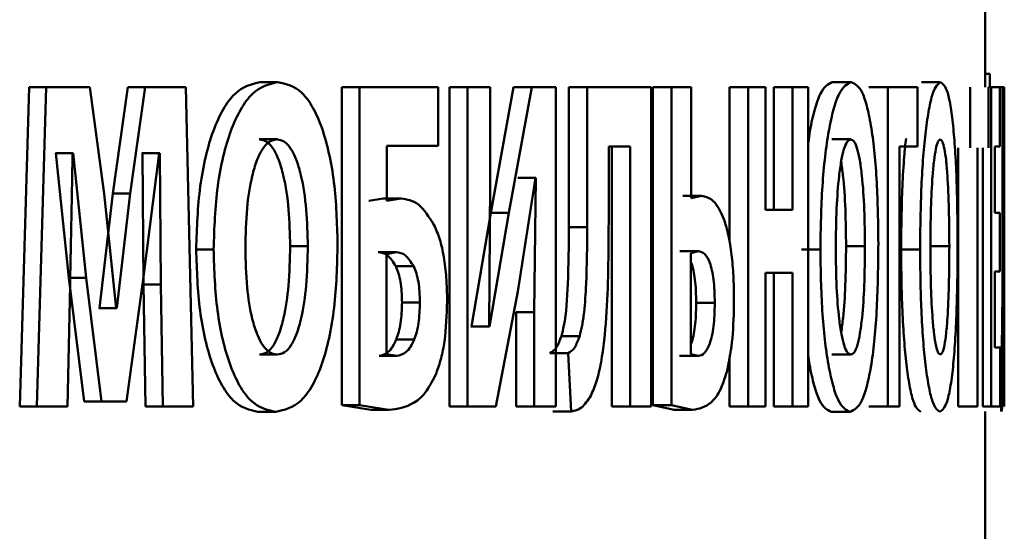
# Paper-space layout 'Лист1' of a CAD drawing. Units: millimetres. Extents: x -4042 to 5118, y -4359 to 2613.
# Drawn here: x 2335 to 2340, y 2381 to 2384 of the extents above; entities that cross this region are included whole.
import ezdxf

# ---------------------------------------------------------------- set-up
doc = ezdxf.new("R2010")
doc.units = ezdxf.units.MM

psp = doc.layouts.new('Лист1')

# ---------------------------------------------------------------- linework, layer by layer
at = {"color": 7, "linetype": 'Continuous', "lineweight": 50}
for p, q in [((2339.835, 2383.6141), (2339.835, 2384.8862)), ((2339.835, 2383.6832), (2339.8595, 2383.6832)), ((2339.8595, 2383.6832), (2339.8595, 2383.6141)), ((2334.8578, 2383.6141), (2334.809, 2381.95)), ((2334.8578, 2383.6141), (2334.9467, 2383.6141)), ((2334.9467, 2383.6141), (2334.8977, 2381.95)), ((2335.1748, 2383.6141), (2334.9467, 2383.6141)), ((2335.2479, 2383.0588), (2335.1748, 2383.6141)), ((2335.3718, 2383.6141), (2335.2939, 2383.0613)), ((2335.3718, 2383.6141), (2335.4618, 2383.6141)), ((2335.4618, 2383.6141), (2335.3838, 2383.0613)), ((2335.6739, 2383.6141), (2335.4618, 2383.6141)), ((2335.7129, 2381.95), (2335.6739, 2383.6141)), ((2336.0604, 2383.6412), (2336.152, 2383.6412)), ((2336.4858, 2383.6141), (2336.4858, 2381.9574)), ((2336.4858, 2383.6141), (2336.5783, 2383.6141)), ((2336.5783, 2383.6141), (2336.5783, 2381.9574)), ((2336.9869, 2383.6141), (2336.5783, 2383.6141)), ((2336.9869, 2383.3082), (2336.9869, 2383.6141)), ((2337.046, 2383.6141), (2337.046, 2381.95)), ((2337.046, 2383.6141), (2337.1398, 2383.6141)), ((2337.1398, 2383.6141), (2337.1398, 2381.95)), ((2337.259, 2383.6141), (2337.1398, 2383.6141)), ((2337.259, 2383.1202), (2337.259, 2383.6141)), ((2337.3804, 2383.6141), (2337.2618, 2382.9597)), ((2337.4749, 2383.6141), (2337.356, 2382.9597)), ((2337.3804, 2383.6141), (2337.4749, 2383.6141)), ((2337.5995, 2383.6141), (2337.4749, 2383.6141)), ((2337.5995, 2381.95), (2337.5995, 2383.6141)), ((2337.6682, 2383.6141), (2337.6682, 2382.8859)), ((2337.6682, 2383.6141), (2337.7633, 2383.6141)), ((2337.7633, 2383.6141), (2337.7633, 2382.8859)), ((2338.0957, 2383.6141), (2337.7633, 2383.6141)), ((2338.0957, 2381.95), (2338.0957, 2383.6141)), ((2338.1056, 2383.6141), (2338.1056, 2381.9574)), ((2338.1056, 2383.6141), (2338.2018, 2383.6141)), ((2338.2018, 2383.6141), (2338.2018, 2381.9574)), ((2338.3039, 2383.6141), (2338.2018, 2383.6141)), ((2338.3039, 2383.0362), (2338.3039, 2383.6141)), ((2338.5043, 2383.6141), (2338.5043, 2382.8086)), ((2338.5043, 2383.6141), (2338.6013, 2383.6141)), ((2338.6013, 2383.6141), (2338.6013, 2381.95)), ((2338.6915, 2383.6141), (2338.6013, 2383.6141)), ((2338.6915, 2382.9745), (2338.6915, 2383.6141)), ((2338.7354, 2383.6141), (2338.7354, 2382.9745)), ((2338.7354, 2383.6141), (2338.8329, 2383.6141)), ((2338.8329, 2383.6141), (2338.8329, 2382.9745)), ((2338.9143, 2383.6141), (2338.8329, 2383.6141)), ((2338.9143, 2381.95), (2338.9143, 2383.6141)), ((2339.0391, 2383.6412), (2339.1374, 2383.6412)), ((2339.2305, 2383.6141), (2339.3291, 2383.6141)), ((2339.3291, 2383.6141), (2339.3291, 2381.95)), ((2339.4835, 2383.6141), (2339.3291, 2383.6141)), ((2339.4835, 2383.3057), (2339.4835, 2383.6141)), ((2339.5033, 2383.6412), (2339.6026, 2383.6412)), ((2339.7568, 2383.6141), (2339.7568, 2383.2983)), ((2339.8528, 2383.2983), (2339.8528, 2383.6141)), ((2339.8528, 2383.6141), (2339.8673, 2383.6141)), ((2339.8673, 2383.6141), (2339.8673, 2381.95)), ((2339.9121, 2383.6141), (2339.8673, 2383.6141)), ((2339.9121, 2383.3057), (2339.9121, 2383.6141)), ((2339.9121, 2383.6141), (2339.9257, 2383.6141)), ((2339.9257, 2383.6141), (2339.9257, 2382.8859)), ((2339.935, 2383.6141), (2339.9257, 2383.6141)), ((2339.935, 2381.95), (2339.935, 2383.6141)), ((2336.0565, 2383.3428), (2336.148, 2383.3428)), ((2336.9869, 2383.3082), (2336.7197, 2383.3082)), ((2336.7197, 2383.0214), (2336.7197, 2383.3082)), ((2337.9875, 2383.3057), (2337.8753, 2383.3057)), ((2337.8753, 2382.9106), (2337.8753, 2383.3057)), ((2337.8919, 2383.3057), (2337.8919, 2381.95)), ((2337.9875, 2383.3057), (2337.9875, 2381.95)), ((2339.0373, 2383.3428), (2339.1355, 2383.3428)), ((2339.4835, 2383.3057), (2339.3896, 2383.3057)), ((2339.3896, 2381.95), (2339.3896, 2383.3057)), ((2339.6949, 2383.2983), (2339.6949, 2381.95)), ((2339.7946, 2383.2983), (2339.7946, 2381.95)), ((2339.8229, 2381.95), (2339.8229, 2383.2983)), ((2339.9121, 2383.3057), (2339.8865, 2383.3057)), ((2339.8865, 2382.9597), (2339.8865, 2383.3057)), ((2339.9347, 2383.3057), (2339.9317, 2383.3057)), ((2339.9317, 2382.9106), (2339.9317, 2383.3057)), ((2339.9347, 2383.3057), (2339.9347, 2381.95)), ((2334.9975, 2383.2712), (2334.9952, 2383.2712)), ((2334.9975, 2383.2712), (2335.0655, 2382.6217)), ((2334.9975, 2383.2712), (2335.0866, 2383.2712)), ((2335.0866, 2383.2712), (2335.0844, 2383.2712)), ((2335.0866, 2383.2712), (2335.1548, 2382.6217)), ((2335.4479, 2383.2712), (2335.4447, 2383.2712)), ((2335.4479, 2383.2712), (2335.4543, 2382.5871)), ((2335.4479, 2383.2712), (2335.5381, 2383.2712)), ((2335.4542, 2382.6266), (2335.5349, 2383.2712)), ((2335.5381, 2383.2712), (2335.5349, 2383.2712)), ((2335.5381, 2383.2712), (2335.5445, 2382.5871)), ((2337.4015, 2382.5501), (2337.4943, 2383.1424)), ((2337.4022, 2383.1424), (2337.4967, 2383.1424)), ((2337.4967, 2383.1424), (2337.4878, 2382.4414)), ((2337.4967, 2383.1424), (2337.4943, 2383.1424)), ((2337.2523, 2382.367), (2337.259, 2383.1202)), ((2335.2939, 2383.0613), (2335.2242, 2382.4636)), ((2335.3106, 2382.4636), (2335.2479, 2383.0588)), ((2335.2939, 2383.0613), (2335.3838, 2383.0613)), ((2335.3838, 2383.0613), (2335.3139, 2382.4636)), ((2338.2613, 2383.0486), (2338.3578, 2383.0486)), ((2338.3578, 2383.0486), (2338.3039, 2383.0362)), ((2336.702, 2383.0337), (2336.6269, 2383.0214)), ((2336.702, 2383.0337), (2336.795, 2383.0337)), ((2336.795, 2383.0337), (2336.7197, 2383.0214)), ((2337.2618, 2382.9597), (2337.1616, 2382.367)), ((2337.356, 2382.9597), (2337.2556, 2382.367)), ((2337.2618, 2382.9597), (2337.356, 2382.9597)), ((2338.8329, 2382.9745), (2338.6915, 2382.9745)), ((2339.9109, 2382.9597), (2339.8865, 2382.9597)), ((2339.9109, 2382.6538), (2339.9109, 2382.9597)), ((2337.6682, 2382.8859), (2337.7633, 2382.8859)), ((2336.217, 2382.7868), (2336.3089, 2382.7868)), ((2339.1113, 2382.7868), (2339.2097, 2382.7868)), ((2339.5494, 2382.7868), (2339.6488, 2382.7868)), ((2335.7277, 2382.7695), (2335.8184, 2382.7695)), ((2336.6755, 2382.755), (2336.7684, 2382.755)), ((2336.7684, 2382.755), (2336.7188, 2382.7452)), ((2336.7188, 2382.7452), (2336.7188, 2382.2238)), ((2338.2457, 2382.76), (2338.3421, 2382.76)), ((2338.3421, 2382.76), (2338.3033, 2382.7501)), ((2338.3033, 2382.7501), (2338.3033, 2382.2238)), ((2338.8796, 2382.7695), (2338.9774, 2382.7695)), ((2339.3974, 2382.7695), (2339.4964, 2382.7695)), ((2336.7671, 2382.681), (2336.8602, 2382.681)), ((2335.3652, 2381.9772), (2335.4542, 2382.6266)), ((2338.8329, 2382.6464), (2338.6915, 2382.6464)), ((2338.6915, 2381.95), (2338.6915, 2382.6464)), ((2338.7354, 2382.6464), (2338.7354, 2381.95)), ((2338.8329, 2382.6464), (2338.8329, 2381.95)), ((2339.9109, 2382.6538), (2339.8865, 2382.6538)), ((2339.8865, 2382.2583), (2339.8865, 2382.6538)), ((2335.0574, 2381.95), (2335.0709, 2382.5822)), ((2335.0655, 2382.6217), (2335.1451, 2381.9772)), ((2335.0655, 2382.6217), (2335.1548, 2382.6217)), ((2335.1548, 2382.6217), (2335.2346, 2381.9772)), ((2335.4543, 2382.5871), (2335.4648, 2381.95)), ((2335.4543, 2382.5871), (2335.5445, 2382.5871)), ((2335.5445, 2382.5871), (2335.555, 2381.95)), ((2337.2876, 2381.95), (2337.4015, 2382.5501)), ((2336.7994, 2382.4929), (2336.8926, 2382.4929)), ((2338.3309, 2382.4905), (2338.4275, 2382.4905)), ((2335.2242, 2382.4636), (2335.2209, 2382.4636)), ((2335.2242, 2382.4636), (2335.3139, 2382.4636)), ((2335.3139, 2382.4636), (2335.3106, 2382.4636)), ((2337.3933, 2382.4414), (2337.3933, 2381.95)), ((2337.3933, 2382.4414), (2337.4878, 2382.4414)), ((2337.4878, 2382.4414), (2337.4878, 2381.95)), ((2337.1616, 2382.367), (2337.1583, 2382.367)), ((2337.1616, 2382.367), (2337.2556, 2382.367)), ((2337.2556, 2382.367), (2337.2523, 2382.367)), ((2337.6292, 2382.3179), (2337.7243, 2382.3179)), ((2336.7698, 2382.3003), (2336.863, 2382.3003)), ((2336.0575, 2382.2213), (2336.149, 2382.2213)), ((2336.7188, 2382.2238), (2336.7729, 2382.2139)), ((2337.5698, 2382.229), (2337.6647, 2382.229)), ((2337.6647, 2382.229), (2337.6795, 2381.9253)), ((2338.3033, 2382.2238), (2338.3408, 2382.2139)), ((2339.0378, 2382.2213), (2339.136, 2382.2213)), ((2339.9132, 2382.2583), (2339.8865, 2382.2583)), ((2339.9132, 2381.95), (2339.9132, 2382.2583)), ((2339.9181, 2382.229), (2339.9193, 2381.9253)), ((2336.68, 2382.2139), (2336.7729, 2382.2139)), ((2338.2444, 2382.2139), (2338.3408, 2382.2139)), ((2338.5043, 2382.21), (2338.5043, 2381.95)), ((2335.1451, 2381.9772), (2335.2346, 2381.9772)), ((2335.3652, 2381.9772), (2335.2346, 2381.9772)), ((2334.809, 2381.95), (2334.8977, 2381.95)), ((2335.0574, 2381.95), (2334.8977, 2381.95)), ((2335.4648, 2381.95), (2335.555, 2381.95)), ((2335.7129, 2381.95), (2335.555, 2381.95)), ((2336.0495, 2381.9228), (2336.141, 2381.9228)), ((2336.4858, 2381.9574), (2336.6379, 2381.9327)), ((2336.4858, 2381.9574), (2336.5783, 2381.9574)), ((2336.5783, 2381.9574), (2336.7307, 2381.9327)), ((2336.6379, 2381.9327), (2336.7307, 2381.9327)), ((2337.046, 2381.95), (2337.1398, 2381.95)), ((2337.2876, 2381.95), (2337.1398, 2381.95)), ((2337.3933, 2381.95), (2337.4878, 2381.95)), ((2337.5995, 2381.95), (2337.4878, 2381.95)), ((2337.5845, 2381.9253), (2337.6795, 2381.9253)), ((2337.8919, 2381.95), (2337.9875, 2381.95)), ((2338.0957, 2381.95), (2337.9875, 2381.95)), ((2338.1056, 2381.9574), (2338.2162, 2381.9327)), ((2338.1056, 2381.9574), (2338.2018, 2381.9574)), ((2338.2018, 2381.9574), (2338.3125, 2381.9327)), ((2338.2162, 2381.9327), (2338.3125, 2381.9327)), ((2338.5043, 2381.95), (2338.6013, 2381.95)), ((2338.6915, 2381.95), (2338.6013, 2381.95)), ((2338.7354, 2381.95), (2338.8329, 2381.95)), ((2338.9143, 2381.95), (2338.8329, 2381.95)), ((2339.034, 2381.9228), (2339.1322, 2381.9228)), ((2339.2305, 2381.95), (2339.3291, 2381.95)), ((2339.3896, 2381.95), (2339.3291, 2381.95)), ((2339.6949, 2381.95), (2339.7946, 2381.95)), ((2339.8229, 2381.95), (2339.8673, 2381.95)), ((2339.835, 2380.6778), (2339.835, 2381.9253)), ((2339.9132, 2381.95), (2339.8673, 2381.95))]:
    psp.add_line(p, q, dxfattribs=at)
for points, knots in [([(2336.0604, 2383.6412), (2336.0152, 2383.6302), (2335.9473, 2383.6138), (2335.8669, 2383.5027), (2335.8157, 2383.391), (2335.7754, 2383.2541), (2335.737, 2383.0495), (2335.7314, 2382.8811), (2335.7277, 2382.7695)], [0, 0, 0, 0, 0.249266, 0.374465, 0.499668, 0.622816, 0.75017, 1, 1, 1, 1]), ([(2336.152, 2383.6412), (2336.1067, 2383.6302), (2336.0387, 2383.6138), (2335.958, 2383.5027), (2335.9067, 2383.391), (2335.8663, 2383.2541), (2335.8278, 2383.0496), (2335.8222, 2382.8811), (2335.8184, 2382.7695)], [0, 0, 0, 0, 0.24954, 0.374805, 0.500046, 0.623132, 0.750422, 1, 1, 1, 1]), ([(2336.4643, 2382.7991), (2336.461, 2382.9076), (2336.4559, 2383.0716), (2336.4214, 2383.2707), (2336.3846, 2383.4036), (2336.337, 2383.5114), (2336.2612, 2383.6167), (2336.1956, 2383.6314), (2336.152, 2383.6412)], [0, 0, 0, 0, 0.249566, 0.377117, 0.499908, 0.62482, 0.750367, 1, 1, 1, 1]), ([(2339.0391, 2383.6412), (2339.0179, 2383.6304), (2338.9859, 2383.6141), (2338.9475, 2383.5019), (2338.9264, 2383.4125), (2338.9172, 2383.3449), (2338.9143, 2383.3236)], [0, 0, 0, 0, 0.44712, 0.671689, 0.896281, 1, 1, 1, 1]), ([(2339.1374, 2383.6412), (2339.1161, 2383.6302), (2339.0841, 2383.6137), (2339.0454, 2383.5027), (2339.0206, 2383.391), (2339.0009, 2383.2541), (2338.9821, 2383.0496), (2338.9793, 2382.8811), (2338.9774, 2382.7695)], [0, 0, 0, 0, 0.2495395, 0.3748003, 0.5000464, 0.6231441, 0.750423, 1, 1, 1, 1]), ([(2339.2794, 2382.7991), (2339.2779, 2382.9076), (2339.2757, 2383.0716), (2339.2604, 2383.2707), (2339.2439, 2383.4036), (2339.2225, 2383.5114), (2339.1881, 2383.6167), (2339.1576, 2383.6314), (2339.1374, 2383.6412)], [0, 0, 0, 0, 0.249564, 0.377105, 0.499906, 0.624817, 0.750366, 1, 1, 1, 1]), ([(2339.6026, 2383.6412), (2339.5887, 2383.6302), (2339.5679, 2383.6138), (2339.5422, 2383.5027), (2339.5256, 2383.391), (2339.5123, 2383.2541), (2339.4996, 2383.0496), (2339.4977, 2382.8811), (2339.4964, 2382.7695)], [0, 0, 0, 0, 0.24954, 0.374802, 0.500046, 0.623141, 0.750423, 1, 1, 1, 1]), ([(2339.692, 2382.7991), (2339.6911, 2382.9076), (2339.6897, 2383.0715), (2339.6803, 2383.2706), (2339.6702, 2383.4036), (2339.6568, 2383.5114), (2339.6352, 2383.6167), (2339.6156, 2383.6314), (2339.6026, 2383.6412)], [0, 0, 0, 0, 0.249566, 0.377117, 0.499908, 0.624823, 0.750368, 1, 1, 1, 1]), ([(2339.4232, 2383.3475), (2339.42, 2383.3167), (2339.4121, 2383.241), (2339.4007, 2383.0485), (2339.3987, 2382.8807), (2339.3974, 2382.7695)], [0, 0, 0, 0, 0.188144, 0.462252, 1, 1, 1, 1]), ([(2336.148, 2383.3428), (2336.1347, 2383.3404), (2336.1085, 2383.3356), (2336.0723, 2383.2953), (2336.0418, 2383.2331), (2336.012, 2383.1309), (2335.988, 2382.9758), (2335.9852, 2382.8463), (2335.9837, 2382.7769)], [0, 0, 0, 0, 0.12773, 0.25015, 0.370992, 0.500302, 0.732418, 1, 1, 1, 1]), ([(2336.217, 2382.7868), (2336.2155, 2382.8506), (2336.2126, 2382.9781), (2336.1897, 2383.1312), (2336.1597, 2383.2348), (2336.1303, 2383.2958), (2336.0953, 2383.3357), (2336.0696, 2383.3404), (2336.0565, 2383.3428)], [0, 0, 0, 0, 0.250205, 0.499939, 0.629309, 0.750105, 0.872813, 1, 1, 1, 1]), ([(2336.3089, 2382.7868), (2336.3074, 2382.8506), (2336.3045, 2382.9782), (2336.2815, 2383.1312), (2336.2515, 2383.2348), (2336.222, 2383.2958), (2336.1869, 2383.3357), (2336.1611, 2383.3404), (2336.148, 2383.3428)], [0, 0, 0, 0, 0.249997, 0.499591, 0.628955, 0.749808, 0.872642, 1, 1, 1, 1]), ([(2339.1355, 2383.3428), (2339.1292, 2383.3404), (2339.117, 2383.3356), (2339.0999, 2383.2952), (2339.0855, 2383.233), (2339.0713, 2383.1307), (2339.0598, 2382.9757), (2339.0585, 2382.8462), (2339.0577, 2382.7769)], [0, 0, 0, 0, 0.127702, 0.250146, 0.37097, 0.500299, 0.73244, 1, 1, 1, 1]), ([(2339.2097, 2382.7868), (2339.209, 2382.8506), (2339.2077, 2382.9782), (2339.1972, 2383.1313), (2339.1834, 2383.2348), (2339.1699, 2383.2958), (2339.1536, 2383.3357), (2339.1416, 2383.3404), (2339.1355, 2383.3428)], [0, 0, 0, 0, 0.249996, 0.49959, 0.628951, 0.749808, 0.872646, 1, 1, 1, 1]), ([(2339.6014, 2383.3428), (2339.5973, 2383.3404), (2339.5893, 2383.3356), (2339.5782, 2383.2952), (2339.5687, 2383.233), (2339.5593, 2383.1308), (2339.5517, 2382.9758), (2339.5508, 2382.8462), (2339.5503, 2382.7769)], [0, 0, 0, 0, 0.127697, 0.250148, 0.370989, 0.500302, 0.732481, 1, 1, 1, 1]), ([(2339.6488, 2382.7868), (2339.6483, 2382.8506), (2339.6475, 2382.9782), (2339.6409, 2383.1312), (2339.6322, 2383.2348), (2339.6235, 2383.2958), (2339.6131, 2383.3357), (2339.6053, 2383.3404), (2339.6014, 2383.3428)], [0, 0, 0, 0, 0.249997, 0.499591, 0.628955, 0.749808, 0.872642, 1, 1, 1, 1]), ([(2335.0709, 2382.5822), (2335.0735, 2382.697), (2335.0778, 2382.8933), (2335.0815, 2383.1124), (2335.0835, 2383.2234), (2335.0841, 2383.2568), (2335.0843, 2383.2674), (2335.0844, 2383.2712)], [0, 0, 0, 0, 0.499996, 0.854922, 0.953692, 0.983404, 1, 1, 1, 1]), ([(2339.1113, 2382.7868), (2339.1106, 2382.8504), (2339.1092, 2382.9776), (2339.0995, 2383.1297), (2339.0888, 2383.2023), (2339.0854, 2383.2253)], [0, 0, 0, 0, 0.406416, 0.812068, 1, 1, 1, 1]), ([(2338.5277, 2382.5077), (2338.5271, 2382.5494), (2338.526, 2382.6298), (2338.5163, 2382.7445), (2338.4999, 2382.8453), (2338.4694, 2382.9527), (2338.4209, 2383.0344), (2338.3788, 2383.0439), (2338.3578, 2383.0486)], [0, 0, 0, 0, 0.12975, 0.24997, 0.373305, 0.500048, 0.749599, 1, 1, 1, 1]), ([(2336.9658, 2382.8979), (2336.9396, 2382.9388), (2336.8871, 2383.0207), (2336.8257, 2383.0294), (2336.795, 2383.0337)], [0, 0, 0, 0, 0.499144, 1, 1, 1, 1]), ([(2337.0345, 2382.5003), (2337.0337, 2382.5412), (2337.0322, 2382.6198), (2337.0188, 2382.7298), (2336.9971, 2382.8258), (2336.9763, 2382.8736), (2336.9658, 2382.8979)], [0, 0, 0, 0, 0.266418, 0.512167, 0.751558, 1, 1, 1, 1]), ([(2337.6682, 2382.8859), (2337.6675, 2382.7876), (2337.6663, 2382.614), (2337.6529, 2382.4127), (2337.6337, 2382.3356), (2337.6292, 2382.3179)], [0, 0, 0, 0, 0.5011122, 0.8854876, 1, 1, 1, 1]), ([(2337.7633, 2382.8859), (2337.7628, 2382.7867), (2337.7621, 2382.6366), (2337.7505, 2382.4645), (2337.7383, 2382.3729), (2337.7288, 2382.3355), (2337.7243, 2382.3179)], [0, 0, 0, 0, 0.50017, 0.756702, 0.88559, 1, 1, 1, 1]), ([(2337.7823, 2382.0068), (2337.7927, 2382.0304), (2337.8137, 2382.0781), (2337.8443, 2382.2132), (2337.8733, 2382.493), (2337.8745, 2382.7435), (2337.8753, 2382.9106)], [0, 0, 0, 0, 0.124061, 0.250177, 0.49982, 1, 1, 1, 1]), ([(2339.9257, 2382.8859), (2339.9256, 2382.7867), (2339.9256, 2382.6366), (2339.9248, 2382.4645), (2339.9239, 2382.3728), (2339.9232, 2382.3355), (2339.9229, 2382.3179)], [0, 0, 0, 0, 0.50017, 0.756694, 0.885575, 1, 1, 1, 1]), ([(2339.9269, 2382.0068), (2339.9275, 2382.0304), (2339.9288, 2382.0781), (2339.9303, 2382.2132), (2339.9316, 2382.493), (2339.9317, 2382.7435), (2339.9317, 2382.9106)], [0, 0, 0, 0, 0.124061, 0.250177, 0.49982, 1, 1, 1, 1]), ([(2336.0575, 2382.2213), (2336.0707, 2382.2237), (2336.0967, 2382.2285), (2336.1321, 2382.2689), (2336.1616, 2382.3312), (2336.1903, 2382.4335), (2336.2129, 2382.5884), (2336.2156, 2382.7176), (2336.217, 2382.7868)], [0, 0, 0, 0, 0.127639, 0.249839, 0.370519, 0.499934, 0.73186, 1, 1, 1, 1]), ([(2336.141, 2381.9228), (2336.1865, 2381.9329), (2336.255, 2381.948), (2336.3342, 2382.0561), (2336.3839, 2382.1677), (2336.4219, 2382.3065), (2336.4567, 2382.5152), (2336.4613, 2382.6861), (2336.4643, 2382.7991)], [0, 0, 0, 0, 0.249663, 0.375739, 0.500086, 0.622496, 0.75036, 1, 1, 1, 1]), ([(2336.149, 2382.2213), (2336.1623, 2382.2237), (2336.1883, 2382.2285), (2336.2238, 2382.2689), (2336.2534, 2382.3312), (2336.2821, 2382.4334), (2336.3048, 2382.5884), (2336.3074, 2382.7175), (2336.3089, 2382.7868)], [0, 0, 0, 0, 0.127812, 0.2501387, 0.3708763, 0.5002821, 0.7320788, 1, 1, 1, 1]), ([(2339.0857, 2382.3361), (2339.0892, 2382.3611), (2339.0996, 2382.4333), (2339.1093, 2382.589), (2339.1106, 2382.7178), (2339.1113, 2382.7868)], [0, 0, 0, 0, 0.1980708, 0.5699982, 1, 1, 1, 1]), ([(2339.1322, 2381.9228), (2339.1534, 2381.9329), (2339.1852, 2381.948), (2339.2212, 2382.0561), (2339.2436, 2382.1677), (2339.2606, 2382.3064), (2339.2761, 2382.5151), (2339.2781, 2382.6861), (2339.2794, 2382.7991)], [0, 0, 0, 0, 0.249663, 0.375741, 0.500087, 0.62251, 0.750362, 1, 1, 1, 1]), ([(2339.136, 2382.2213), (2339.1422, 2382.2237), (2339.1543, 2382.2285), (2339.1707, 2382.2689), (2339.1843, 2382.3312), (2339.1975, 2382.4334), (2339.2078, 2382.5884), (2339.209, 2382.7175), (2339.2097, 2382.7868)], [0, 0, 0, 0, 0.127812, 0.250139, 0.370876, 0.500282, 0.732079, 1, 1, 1, 1]), ([(2339.5992, 2381.9228), (2339.6129, 2381.9329), (2339.6334, 2381.948), (2339.656, 2382.0561), (2339.67, 2382.1677), (2339.6805, 2382.3065), (2339.6899, 2382.5152), (2339.6912, 2382.6861), (2339.692, 2382.7991)], [0, 0, 0, 0, 0.249663, 0.375739, 0.500086, 0.622496, 0.75036, 1, 1, 1, 1]), ([(2339.6017, 2382.2213), (2339.6057, 2382.2237), (2339.6135, 2382.2285), (2339.624, 2382.2689), (2339.6327, 2382.3312), (2339.6411, 2382.4334), (2339.6476, 2382.5884), (2339.6483, 2382.7175), (2339.6488, 2382.7868)], [0, 0, 0, 0, 0.127812, 0.250139, 0.370876, 0.500282, 0.732079, 1, 1, 1, 1]), ([(2335.7277, 2382.7695), (2335.7312, 2382.6612), (2335.7365, 2382.4976), (2335.773, 2382.2983), (2335.8117, 2382.1647), (2335.8613, 2382.0558), (2335.9395, 2381.9484), (2336.0056, 2381.933), (2336.0495, 2381.9228)], [0, 0, 0, 0, 0.249865, 0.377568, 0.500352, 0.625491, 0.750716, 1, 1, 1, 1]), ([(2335.8184, 2382.7695), (2335.822, 2382.6612), (2335.8273, 2382.4976), (2335.8639, 2382.2983), (2335.9027, 2382.1647), (2335.9524, 2382.0558), (2336.0308, 2381.9484), (2336.097, 2381.933), (2336.141, 2381.9228)], [0, 0, 0, 0, 0.249614, 0.3772, 0.499972, 0.625115, 0.75044, 1, 1, 1, 1]), ([(2335.9837, 2382.7769), (2335.9852, 2382.708), (2335.9881, 2382.5796), (2336.0125, 2382.4264), (2336.0429, 2382.3266), (2336.0736, 2382.2666), (2336.1098, 2382.2281), (2336.1357, 2382.2236), (2336.149, 2382.2213)], [0, 0, 0, 0, 0.2679736, 0.4996096, 0.6283846, 0.7497709, 0.8720998, 1, 1, 1, 1]), ([(2336.7671, 2382.681), (2336.753, 2382.7034), (2336.7248, 2382.7482), (2336.6919, 2382.7527), (2336.6755, 2382.755)], [0, 0, 0, 0, 0.499132, 1, 1, 1, 1]), ([(2336.8602, 2382.681), (2336.8461, 2382.7034), (2336.8179, 2382.7482), (2336.7849, 2382.7527), (2336.7684, 2382.755)], [0, 0, 0, 0, 0.499036, 1, 1, 1, 1]), ([(2338.4275, 2382.4905), (2338.4272, 2382.5123), (2338.4265, 2382.554), (2338.4216, 2382.6122), (2338.4135, 2382.6616), (2338.399, 2382.7121), (2338.3747, 2382.7532), (2338.3536, 2382.7576), (2338.3421, 2382.76)], [0, 0, 0, 0, 0.1366402, 0.260734, 0.3791846, 0.4998675, 0.7288455, 1, 1, 1, 1]), ([(2338.9774, 2382.7695), (2338.9792, 2382.6612), (2338.9818, 2382.4975), (2338.9997, 2382.2983), (2339.0186, 2382.1647), (2339.0427, 2382.0558), (2339.0803, 2381.9484), (2339.1115, 2381.933), (2339.1322, 2381.9228)], [0, 0, 0, 0, 0.249613, 0.377197, 0.499972, 0.625114, 0.75044, 1, 1, 1, 1]), ([(2339.0577, 2382.7769), (2339.0585, 2382.7081), (2339.0598, 2382.5797), (2339.0715, 2382.4265), (2339.086, 2382.3267), (2339.1006, 2382.2667), (2339.1176, 2382.2281), (2339.1298, 2382.2236), (2339.136, 2382.2213)], [0, 0, 0, 0, 0.267958, 0.499615, 0.628404, 0.749778, 0.872039, 1, 1, 1, 1]), ([(2339.3974, 2382.7695), (2339.3986, 2382.6612), (2339.4004, 2382.4976), (2339.4125, 2382.2983), (2339.4252, 2382.1647), (2339.4412, 2382.0558), (2339.4662, 2381.9484), (2339.4865, 2381.933), (2339.5, 2381.9228)], [0, 0, 0, 0, 0.249865, 0.377568, 0.500352, 0.625491, 0.750716, 1, 1, 1, 1]), ([(2339.4964, 2382.7695), (2339.4976, 2382.6612), (2339.4994, 2382.4976), (2339.5115, 2382.2983), (2339.5242, 2382.1647), (2339.5403, 2382.0558), (2339.5654, 2381.9484), (2339.5857, 2381.933), (2339.5992, 2381.9228)], [0, 0, 0, 0, 0.249614, 0.3772, 0.499972, 0.625115, 0.75044, 1, 1, 1, 1]), ([(2339.5503, 2382.7769), (2339.5508, 2382.7081), (2339.5517, 2382.5797), (2339.5595, 2382.4265), (2339.569, 2382.3267), (2339.5786, 2382.2667), (2339.5897, 2382.2281), (2339.5976, 2382.2236), (2339.6017, 2382.2213)], [0, 0, 0, 0, 0.267891, 0.499612, 0.628392, 0.749777, 0.872062, 1, 1, 1, 1]), ([(2336.7994, 2382.4929), (2336.799, 2382.5119), (2336.7983, 2382.5485), (2336.7919, 2382.6), (2336.7817, 2382.6456), (2336.772, 2382.6691), (2336.7671, 2382.681)], [0, 0, 0, 0, 0.26332, 0.508927, 0.749888, 1, 1, 1, 1]), ([(2336.8926, 2382.4929), (2336.8922, 2382.5119), (2336.8914, 2382.5485), (2336.8851, 2382.6), (2336.8748, 2382.6456), (2336.8652, 2382.6691), (2336.8602, 2382.681)], [0, 0, 0, 0, 0.263194, 0.508734, 0.749727, 1, 1, 1, 1]), ([(2338.3309, 2382.4905), (2338.3305, 2382.5123), (2338.3299, 2382.5539), (2338.325, 2382.6125), (2338.3167, 2382.6604), (2338.3093, 2382.6924), (2338.304, 2382.7013), (2338.3033, 2382.7026)], [0, 0, 0, 0, 0.26337, 0.50251, 0.730676, 0.963012, 1, 1, 1, 1]), ([(2336.7698, 2382.3003), (2336.7743, 2382.313), (2336.7832, 2382.3382), (2336.7961, 2382.4017), (2336.7981, 2382.456), (2336.7994, 2382.4929)], [0, 0, 0, 0, 0.247264, 0.489219, 1, 1, 1, 1]), ([(2336.863, 2382.3003), (2336.8675, 2382.313), (2336.8764, 2382.3382), (2336.8893, 2382.4017), (2336.8913, 2382.456), (2336.8926, 2382.4929)], [0, 0, 0, 0, 0.2474054, 0.4893894, 1, 1, 1, 1]), ([(2336.9782, 2382.125), (2336.9868, 2382.1496), (2337.0039, 2382.1984), (2337.0285, 2382.3222), (2337.0321, 2382.4283), (2337.0345, 2382.5003)], [0, 0, 0, 0, 0.246736, 0.488281, 1, 1, 1, 1]), ([(2338.3033, 2382.2762), (2338.3038, 2382.2772), (2338.309, 2382.2864), (2338.3163, 2382.3188), (2338.3249, 2382.3676), (2338.3299, 2382.4268), (2338.3305, 2382.4687), (2338.3309, 2382.4905)], [0, 0, 0, 0, 0.026486, 0.264746, 0.496844, 0.737501, 1, 1, 1, 1]), ([(2338.3408, 2382.2139), (2338.3523, 2382.2165), (2338.3738, 2382.2214), (2338.3983, 2382.2653), (2338.4131, 2382.3176), (2338.4214, 2382.368), (2338.4265, 2382.4267), (2338.4272, 2382.4686), (2338.4275, 2382.4905)], [0, 0, 0, 0, 0.2679636, 0.5000381, 0.6224837, 0.7416982, 0.8652557, 1, 1, 1, 1]), ([(2338.4942, 2382.1447), (2338.5039, 2382.1966), (2338.5241, 2382.3041), (2338.5265, 2382.4382), (2338.5277, 2382.5077)], [0, 0, 0, 0, 0.482325, 1, 1, 1, 1]), ([(2337.6292, 2382.3179), (2337.621, 2382.2957), (2337.6038, 2382.2492), (2337.5814, 2382.2359), (2337.5698, 2382.229)], [0, 0, 0, 0, 0.4782079, 1, 1, 1, 1]), ([(2337.7243, 2382.3179), (2337.716, 2382.2957), (2337.6988, 2382.2492), (2337.6764, 2382.2359), (2337.6647, 2382.229)], [0, 0, 0, 0, 0.478061, 1, 1, 1, 1]), ([(2339.9229, 2382.3179), (2339.9223, 2382.2957), (2339.921, 2382.2492), (2339.9191, 2382.2359), (2339.9181, 2382.229)], [0, 0, 0, 0, 0.477806, 1, 1, 1, 1]), ([(2336.68, 2382.2139), (2336.6963, 2382.2178), (2336.721, 2382.2236), (2336.751, 2382.2594), (2336.7636, 2382.2869), (2336.7698, 2382.3003)], [0, 0, 0, 0, 0.499401, 0.754852, 1, 1, 1, 1]), ([(2336.7729, 2382.2139), (2336.7893, 2382.2178), (2336.814, 2382.2236), (2336.844, 2382.2594), (2336.8568, 2382.2869), (2336.863, 2382.3003)], [0, 0, 0, 0, 0.499528, 0.754964, 1, 1, 1, 1]), ([(2338.9143, 2382.2192), (2338.9166, 2382.2023), (2338.9249, 2382.1404), (2338.9448, 2382.0566), (2338.9821, 2381.948), (2339.0133, 2381.9329), (2339.034, 2381.9228)], [0, 0, 0, 0, 0.086299, 0.315138, 0.544137, 1, 1, 1, 1]), ([(2336.7307, 2381.9327), (2336.7751, 2381.9388), (2336.843, 2381.9481), (2336.927, 2382.0215), (2336.9619, 2382.0921), (2336.9782, 2382.125)], [0, 0, 0, 0, 0.5001734, 0.7666313, 1, 1, 1, 1]), ([(2338.3125, 2381.9327), (2338.3456, 2381.939), (2338.3963, 2381.9487), (2338.4581, 2382.0291), (2338.4827, 2382.108), (2338.4942, 2382.1447)], [0, 0, 0, 0, 0.500286, 0.767393, 1, 1, 1, 1]), ([(2337.6795, 2381.9253), (2337.698, 2381.9285), (2337.7342, 2381.9346), (2337.7666, 2381.9832), (2337.7823, 2382.0068)], [0, 0, 0, 0, 0.513066, 1, 1, 1, 1]), ([(2339.9193, 2381.9253), (2339.9208, 2381.9285), (2339.9238, 2381.9346), (2339.9259, 2381.9832), (2339.9269, 2382.0068)], [0, 0, 0, 0, 0.5130658, 1, 1, 1, 1])]:
    psp.add_open_spline(points, degree=3, knots=knots, dxfattribs=at)

doc.saveas('drawing.dxf')
